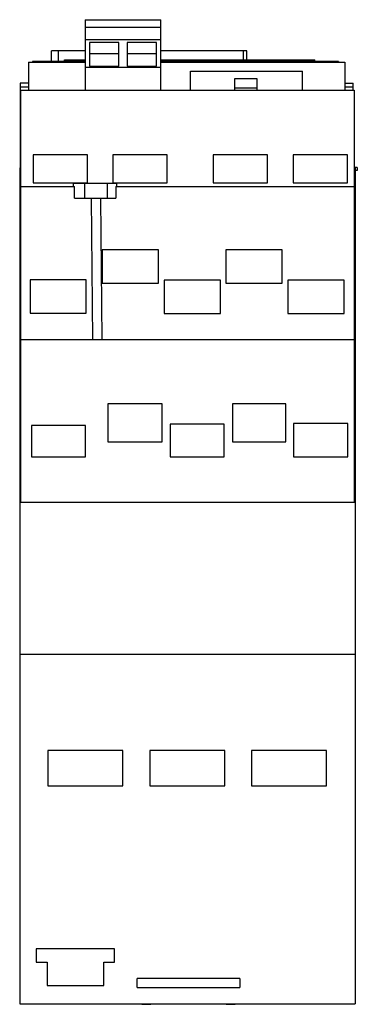
# Model space of a CAD drawing. Units: millimetres. Extents: x 34 to 79, y 12 to 143.
import ezdxf

# ---------------------------------------------------------------- set-up
doc = ezdxf.new("R2010")
doc.units = ezdxf.units.MM
doc.header["$LTSCALE"] = 10.081251
doc.layers.get('0').update_dxf_attribs({"linetype": 'CONTINUOUS'})

msp = doc.modelspace()

# ---------------------------------------------------------------- linework, layer by layer
at = {"color": 7}
for p, q in [((42.5, 143.01), (42.5, 133.68)), ((42.5, 143.01), (52.5, 143.01)), ((52.5, 133.68), (52.5, 143.01)), ((42.5, 142.04), (52.5, 142.04)), ((42.5, 140.4), (52.5, 140.4)), ((43.05, 139.99), (43.05, 136.86)), ((46.95, 139.99), (43.05, 139.99)), ((46.95, 136.86), (46.95, 139.99)), ((48.05, 139.99), (48.05, 136.86)), ((51.95, 139.99), (48.05, 139.99)), ((51.95, 136.86), (51.95, 139.99)), ((38.01, 137.48), (38.01, 138.88)), ((42.5, 138.88), (38.01, 138.88)), ((38.88, 138.88), (38.88, 137.48)), ((43.05, 138.54), (46.95, 138.54)), ((48.05, 138.54), (51.95, 138.54)), ((63.91, 138.88), (52.5, 138.88)), ((63.48, 137.68), (63.48, 138.88)), ((63.91, 137.68), (63.91, 138.88)), ((34.98, 137.38), (34.98, 133.68)), ((34.98, 137.38), (42.5, 137.38)), ((35.51, 137.48), (35.51, 137.38)), ((42.5, 137.48), (35.51, 137.48)), ((39.72, 137.48), (39.72, 137.68)), ((39.72, 137.68), (42.5, 137.68)), ((40.03, 137.48), (40.03, 137.68)), ((52.5, 137.68), (72.96, 137.68)), ((76.11, 137.48), (52.5, 137.48)), ((52.5, 137.38), (76.94, 137.38)), ((54.46, 137.48), (54.46, 137.68)), ((58.22, 137.48), (58.22, 137.68)), ((63.57, 137.48), (63.57, 137.68)), ((67.31, 137.48), (67.31, 137.68)), ((72.66, 137.48), (72.66, 137.68)), ((72.96, 137.48), (72.96, 137.68)), ((76.11, 137.48), (76.11, 137.38)), ((76.94, 137.38), (76.94, 133.68)), ((42.5, 136.72), (52.5, 136.72)), ((43.05, 136.86), (46.95, 136.86)), ((48.05, 136.86), (51.95, 136.86)), ((56.46, 133.68), (56.46, 136.18)), ((56.46, 136.18), (71.31, 136.18)), ((71.31, 133.68), (71.31, 136.18)), ((33.86, 134.61), (33.86, 111.49)), ((34.98, 134.61), (33.86, 134.61)), ((62.31, 135.15), (62.31, 133.68)), ((65.31, 135.15), (62.31, 135.15)), ((65.31, 133.68), (65.31, 135.15)), ((76.94, 134.61), (78.06, 134.61)), ((78.06, 133.68), (78.06, 134.61)), ((33.86, 134.11), (34.98, 134.11)), ((33.89, 133.68), (33.89, 79.01)), ((33.89, 133.68), (78.19, 133.68)), ((62.31, 133.98), (65.31, 133.98)), ((76.94, 134.11), (78.06, 134.11)), ((78.19, 133.68), (78.19, 79.01)), ((35.57, 125.08), (35.57, 121.38)), ((42.77, 125.08), (35.57, 125.08)), ((42.77, 121.38), (42.77, 125.08)), ((46.17, 125.08), (46.17, 121.38)), ((53.37, 125.08), (46.17, 125.08)), ((53.37, 121.38), (53.37, 125.08)), ((59.47, 125.08), (59.47, 121.38)), ((66.67, 125.08), (59.47, 125.08)), ((66.67, 121.38), (66.67, 125.08)), ((70.07, 125.08), (70.07, 121.38)), ((77.27, 125.08), (70.07, 125.08)), ((77.27, 121.38), (77.27, 125.08)), ((33.79, 123.38), (33.79, 12.48)), ((33.79, 123.38), (33.86, 123.38)), ((78.59, 123.42), (78.19, 123.42)), ((78.19, 123.38), (78.29, 123.38)), ((78.29, 123.38), (78.29, 12.48)), ((78.59, 123.01), (78.29, 123.01)), ((78.59, 123.42), (78.59, 123.01)), ((33.89, 120.87), (41.06, 120.87)), ((35.57, 121.38), (42.77, 121.38)), ((40.89, 121.32), (40.89, 120.87)), ((40.89, 121.32), (46.7, 121.32)), ((41.06, 119.32), (41.06, 120.87)), ((42.43, 119.32), (42.43, 121.32)), ((45.43, 119.32), (45.43, 121.32)), ((46.17, 121.38), (53.37, 121.38)), ((46.54, 120.87), (46.54, 119.32)), ((46.54, 120.87), (78.19, 120.87)), ((46.7, 120.87), (46.7, 121.32)), ((59.47, 121.38), (66.67, 121.38)), ((70.07, 121.38), (77.27, 121.38)), ((41.06, 119.32), (46.54, 119.32)), ((43.48, 100.57), (43.33, 119.32)), ((44.53, 119.32), (44.69, 100.57)), ((44.75, 112.49), (44.75, 108.08)), ((52.22, 112.49), (44.75, 112.49)), ((52.22, 108.08), (52.22, 112.49)), ((61.16, 112.49), (61.16, 108.08)), ((68.62, 112.49), (61.16, 112.49)), ((68.62, 108.08), (68.62, 112.49)), ((35.16, 108.5), (35.16, 104.1)), ((42.63, 108.5), (35.16, 108.5)), ((42.63, 104.1), (42.63, 108.5)), ((52.98, 108.46), (52.98, 104.05)), ((60.45, 108.46), (52.98, 108.46)), ((60.45, 104.05), (60.45, 108.46)), ((69.37, 108.46), (69.37, 104.05)), ((76.84, 108.46), (69.37, 108.46)), ((76.84, 104.05), (76.84, 108.46)), ((44.75, 108.08), (52.22, 108.08)), ((61.16, 108.08), (68.62, 108.08)), ((35.16, 104.1), (42.63, 104.1)), ((52.98, 104.05), (60.45, 104.05)), ((69.37, 104.05), (76.84, 104.05)), ((33.79, 100.57), (78.29, 100.57)), ((45.48, 92.06), (45.48, 87.03)), ((52.71, 92.06), (45.48, 92.06)), ((52.71, 87.03), (52.71, 92.06)), ((62.01, 92.06), (62.01, 87.03)), ((69.11, 92.06), (62.01, 92.06)), ((69.11, 87.03), (69.11, 92.06)), ((35.36, 89.2), (35.36, 85.04)), ((42.54, 89.2), (35.36, 89.2)), ((42.54, 85.04), (42.54, 89.2)), ((53.77, 89.36), (53.77, 85.04)), ((60.94, 89.36), (53.77, 89.36)), ((60.94, 85.04), (60.94, 89.36)), ((70.14, 89.44), (70.14, 85.04)), ((77.34, 89.44), (70.14, 89.44)), ((77.34, 85.04), (77.34, 89.44)), ((45.48, 87.03), (52.71, 87.03)), ((62.01, 87.03), (69.11, 87.03)), ((35.36, 85.04), (42.54, 85.04)), ((53.77, 85.04), (60.94, 85.04)), ((70.14, 85.04), (77.34, 85.04)), ((33.79, 79.01), (78.29, 79.01)), ((33.79, 58.85), (78.29, 58.85)), ((47.49, 46.08), (37.54, 46.08)), ((37.54, 46.08), (37.54, 41.38)), ((47.49, 41.38), (47.49, 46.08)), ((60.99, 46.08), (51.04, 46.08)), ((51.04, 46.08), (51.04, 41.38)), ((60.99, 41.38), (60.99, 46.08)), ((74.49, 46.08), (64.54, 46.08)), ((64.54, 46.08), (64.54, 41.38)), ((74.49, 41.38), (74.49, 46.08)), ((37.54, 41.38), (47.49, 41.38)), ((51.04, 41.38), (60.99, 41.38)), ((64.54, 41.38), (74.49, 41.38)), ((46.39, 19.78), (35.99, 19.78)), ((35.99, 19.78), (35.99, 17.98)), ((46.39, 17.98), (46.39, 19.78)), ((35.99, 17.98), (37.44, 17.98)), ((37.44, 17.98), (37.44, 14.88)), ((44.94, 17.98), (46.39, 17.98)), ((44.94, 14.88), (44.94, 17.98)), ((62.99, 15.83), (49.39, 15.83)), ((49.39, 14.63), (49.39, 15.83)), ((62.99, 15.83), (62.99, 14.63)), ((37.44, 14.88), (44.94, 14.88)), ((49.39, 14.63), (62.99, 14.63)), ((33.79, 12.48), (78.29, 12.48)), ((49.99, 12.4), (49.99, 12.48)), ((49.99, 12.4), (51.19, 12.4)), ((51.19, 12.4), (51.19, 12.48)), ((61.19, 12.4), (61.19, 12.48)), ((61.19, 12.4), (62.39, 12.4)), ((62.39, 12.4), (62.39, 12.48))]:
    msp.add_line(p, q, dxfattribs=at)

doc.saveas('drawing.dxf')
